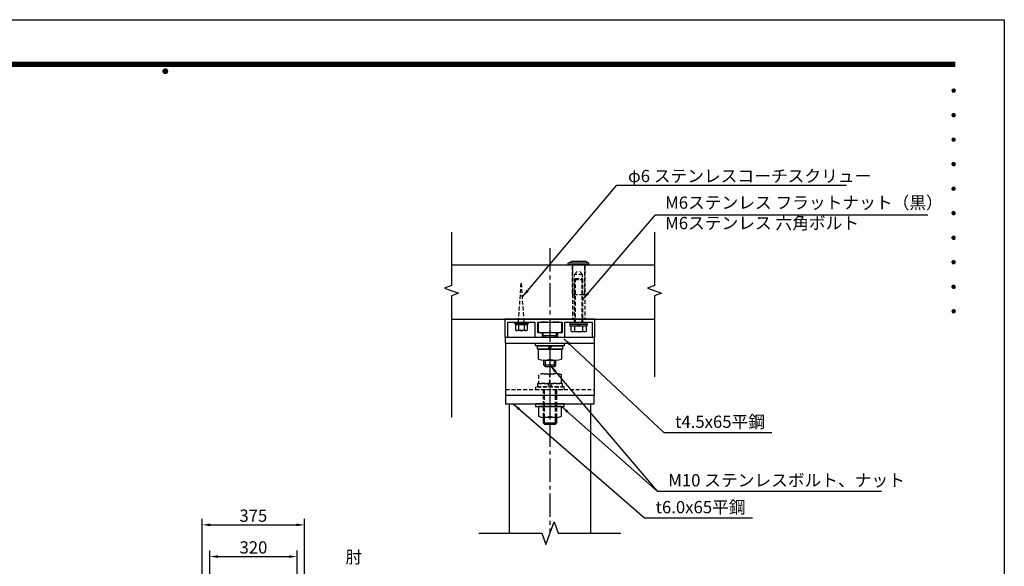
# Model space of a CAD drawing. Extents: x 4973 to 15994, y -14938 to 6397.
# Drawn here: x 9938 to 13550, y -12489 to -10483 of the extents above; entities that cross this region are included whole.
import ezdxf
from ezdxf.enums import TextEntityAlignment as Align

# ---------------------------------------------------------------- set-up
doc = ezdxf.new("R2010")
doc.units = 0
doc.header["$LTSCALE"] = 4.5
doc.linetypes.add('CENTER2', pattern=[28.575, 19.05, -3.175, 3.175, -3.175])
doc.linetypes.add('HIDDEN2', pattern=[4.7625, 3.175, -1.5875])
doc.layers.get('0').update_dxf_attribs({"linetype": 'CONTINUOUS'})
doc.layers.get('DEFPOINTS').update_dxf_attribs({"linetype": 'CONTINUOUS'})
for name, color, linetype in [('P001', 131, 'CONTINUOUS'), ('P002', 181, 'CONTINUOUS'), ('P003', 231, 'CONTINUOUS'), ('P004', 41, 'CONTINUOUS'), ('P005', 91, 'CONTINUOUS'), ('P901', 135, 'CONTINUOUS'), ('P904', 45, 'CONTINUOUS'), ('P920', 125, 'CONTINUOUS'), ('P_1CENTER', 2, 'CONTINUOUS'), ('P_2DIM', 6, 'CONTINUOUS'), ('P_3TEXT', 60, 'CONTINUOUS'), ('P_5DRAWFRAME', 104, 'CONTINUOUS')]:
    doc.layers.add(name, color=color, linetype=linetype)
doc.styles.add('BIGFONT', font='simplex.shx', dxfattribs={"bigfont": 'bigfont.shx'})
doc.dimstyles.new('DIMBIGFONT$0', dxfattribs={"dimscale": 15, "dimtxt": 3, "dimasz": 2, "dimexe": 1.5, "dimexo": 3, "dimgap": 0.75, "dimtad": 1, "dimdec": 1, "dimdsep": 46, "dimtxsty": 'BIGFONT', "dimsah": 1, "dimcen": 0, "dimclrt": 230, "dimadec": 0, "dimazin": 0, "dimtfac": 0.6, "dimtdec": 1, "dimtofl": 0, "dimtmove": 2, "dimatfit": 3, "dimfxl": 0, "dimtvp": 1, "dimtolj": 1, "dimarcsym": 0})
doc.dimstyles.new('DIMBIGFONT$7', dxfattribs={"dimscale": 15, "dimtxt": 3, "dimasz": 2, "dimexe": 1.5, "dimexo": 3, "dimgap": 0.75, "dimtad": 1, "dimdec": 1, "dimdsep": 46, "dimtxsty": 'BIGFONT', "dimsah": 1, "dimcen": 0, "dimclrt": 230, "dimadec": 0, "dimazin": 0, "dimtfac": 0.6, "dimtdec": 1, "dimtofl": 0, "dimtmove": 0, "dimatfit": 3, "dimfxl": 0, "dimtvp": 1, "dimtolj": 1, "dimarcsym": 0})

# ---------------------------------------------------------------- blocks, each defined once
blk = doc.blocks.new('DFP3')
at = {"color": 0}
for p, q in [((21.5, 286.6), (408, 286.6)), ((21.5, 286.55), (408, 286.55)), ((21.5, 286.5), (408, 286.5)), ((21.5, 286.45), (408, 286.45)), ((21.5, 286.4), (408, 286.4)), ((408, 286.35), (21.5, 286.35)), ((21.5, 286.3), (408, 286.3)), ((408, 286.25), (21.5, 286.25)), ((21.5, 286.2), (408, 286.2)), ((408, 286.15), (21.5, 286.15)), ((21.5, 286.1), (408, 286.1)), ((21.5, 286.05), (408, 286.05)), ((21.5, 286), (408, 286)), ((21.5, 285.95), (408, 285.95)), ((21.5, 285.9), (408, 285.9)), ((21.5, 285.85), (408, 285.85)), ((21.5, 285.8), (408, 285.8)), ((21.5, 285.75), (408, 285.75)), ((21.5, 285.7), (408, 285.7)), ((408, 285.65), (21.5, 285.65)), ((21.5, 285.6), (408, 285.6)), ((214.15, 284.4), (214.75, 285)), ((214.15, 284.33), (214.82, 285)), ((214.15, 284.48), (214.67, 285)), ((214.15, 284.47), (214.82, 283.8)), ((214.15, 284.4), (214.75, 283.8)), ((214.15, 284.32), (214.67, 283.8)), ((214.16, 284.27), (214.88, 284.99)), ((214.16, 284.53), (214.88, 283.81)), ((214.17, 284.56), (214.59, 284.98)), ((214.17, 284.24), (214.59, 283.82)), ((214.18, 284.22), (214.93, 284.97)), ((214.18, 284.58), (214.93, 283.83)), ((214.2, 284.17), (214.98, 284.95)), ((214.2, 284.63), (214.98, 283.85)), ((214.22, 284.12), (215.03, 284.93)), ((214.22, 284.68), (214.47, 284.93)), ((214.22, 284.68), (215.03, 283.87)), ((214.25, 284.07), (215.08, 284.9)), ((214.25, 284.73), (215.08, 283.9)), ((214.28, 284.03), (215.12, 284.87)), ((214.28, 284.77), (215.12, 283.93)), ((214.31, 283.99), (215.16, 284.84)), ((214.31, 284.81), (215.16, 283.96)), ((214.34, 284.84), (215.19, 283.99)), ((214.34, 283.96), (215.19, 284.81)), ((214.38, 284.87), (215.22, 284.03)), ((214.38, 283.93), (215.22, 284.77)), ((214.42, 284.9), (215.25, 284.07)), ((214.42, 283.9), (215.25, 284.73)), ((214.47, 284.93), (215.28, 284.12)), ((214.47, 283.87), (215.28, 284.68)), ((214.52, 284.95), (215.3, 284.17)), ((214.52, 283.85), (215.3, 284.63)), ((214.57, 284.97), (215.32, 284.22)), ((214.57, 283.83), (215.32, 284.58)), ((214.62, 284.99), (215.34, 284.27)), ((214.62, 283.81), (215.34, 284.53)), ((214.68, 285), (215.35, 284.33)), ((214.68, 283.8), (215.35, 284.47)), ((214.75, 285), (215.35, 284.4)), ((214.75, 283.8), (215.35, 284.4)), ((214.83, 284.99), (215.34, 284.48)), ((214.83, 283.81), (215.34, 284.32)), ((214.92, 284.98), (215.33, 284.57)), ((214.92, 283.82), (215.33, 284.23)), ((215.04, 284.93), (215.28, 284.69)), ((214.22, 284.12), (214.47, 283.87)), ((215.04, 283.87), (215.28, 284.11)), ((407.2, 279.65), (407.6, 280.05)), ((407.2, 279.65), (407.6, 279.25)), ((407.21, 279.73), (407.52, 280.04)), ((407.21, 279.58), (407.67, 280.04)), ((407.21, 279.72), (407.67, 279.26)), ((407.21, 279.57), (407.52, 279.26)), ((407.22, 279.53), (407.72, 280.03)), ((407.22, 279.77), (407.72, 279.27)), ((407.24, 279.48), (407.77, 280.01)), ((407.24, 279.82), (407.77, 279.29)), ((407.25, 279.84), (407.41, 280)), ((407.25, 279.46), (407.41, 279.3)), ((407.26, 279.43), (407.82, 279.99)), ((407.26, 279.87), (407.82, 279.31)), ((407.29, 279.39), (407.86, 279.96)), ((407.29, 279.91), (407.86, 279.34)), ((407.33, 279.94), (407.89, 279.38)), ((407.33, 279.36), (407.89, 279.92)), ((407.37, 279.98), (407.93, 279.42)), ((407.37, 279.32), (407.93, 279.88)), ((407.41, 280), (407.95, 279.46)), ((407.41, 279.3), (407.95, 279.84)), ((407.46, 280.03), (407.98, 279.51)), ((407.46, 279.27), (407.98, 279.79)), ((407.52, 280.04), (407.99, 279.57)), ((407.52, 279.26), (407.99, 279.73)), ((407.58, 280.05), (408, 279.63)), ((407.58, 279.25), (408, 279.67)), ((407.65, 280.05), (408, 279.7)), ((407.65, 279.25), (408, 279.6)), ((407.75, 280.02), (407.97, 279.8)), ((407.75, 279.28), (407.97, 279.5)), ((407.2, 273.65), (407.6, 274.05)), ((407.2, 273.65), (407.6, 273.25)), ((407.21, 273.73), (407.52, 274.04)), ((407.21, 273.58), (407.67, 274.04)), ((407.21, 273.72), (407.67, 273.26)), ((407.21, 273.57), (407.52, 273.26)), ((407.22, 273.53), (407.72, 274.03)), ((407.22, 273.77), (407.72, 273.27)), ((407.24, 273.48), (407.77, 274.01)), ((407.24, 273.82), (407.77, 273.29)), ((407.25, 273.84), (407.41, 274)), ((407.25, 273.46), (407.41, 273.3)), ((407.26, 273.43), (407.82, 273.99)), ((407.26, 273.87), (407.82, 273.31)), ((407.29, 273.39), (407.86, 273.96)), ((407.29, 273.91), (407.86, 273.34)), ((407.33, 273.94), (407.89, 273.38)), ((407.33, 273.36), (407.89, 273.92)), ((407.37, 273.98), (407.93, 273.42)), ((407.37, 273.32), (407.93, 273.88)), ((407.41, 274), (407.95, 273.46)), ((407.41, 273.3), (407.95, 273.84)), ((407.46, 274.03), (407.98, 273.51)), ((407.46, 273.27), (407.98, 273.79)), ((407.52, 274.04), (407.99, 273.57)), ((407.52, 273.26), (407.99, 273.73)), ((407.58, 274.05), (408, 273.63)), ((407.58, 273.25), (408, 273.67)), ((407.65, 274.05), (408, 273.7)), ((407.65, 273.25), (408, 273.6)), ((407.75, 274.02), (407.97, 273.8)), ((407.75, 273.28), (407.97, 273.5)), ((407.2, 267.65), (407.6, 268.05)), ((407.2, 267.65), (407.6, 267.25)), ((407.21, 267.73), (407.52, 268.04)), ((407.21, 267.58), (407.67, 268.04)), ((407.21, 267.72), (407.67, 267.26)), ((407.21, 267.57), (407.52, 267.26)), ((407.22, 267.53), (407.72, 268.03)), ((407.22, 267.77), (407.72, 267.27)), ((407.24, 267.48), (407.77, 268.01)), ((407.24, 267.82), (407.77, 267.29)), ((407.25, 267.84), (407.41, 268)), ((407.25, 267.46), (407.41, 267.3)), ((407.26, 267.43), (407.82, 267.99)), ((407.26, 267.87), (407.82, 267.31)), ((407.29, 267.39), (407.86, 267.96)), ((407.29, 267.91), (407.86, 267.34)), ((407.33, 267.94), (407.89, 267.38)), ((407.33, 267.36), (407.89, 267.92)), ((407.37, 267.98), (407.93, 267.42)), ((407.37, 267.32), (407.93, 267.88)), ((407.41, 268), (407.95, 267.46)), ((407.41, 267.3), (407.95, 267.84)), ((407.46, 268.03), (407.98, 267.51)), ((407.46, 267.27), (407.98, 267.79)), ((407.52, 268.04), (407.99, 267.57)), ((407.52, 267.26), (407.99, 267.73)), ((407.58, 268.05), (408, 267.63)), ((407.58, 267.25), (408, 267.67)), ((407.65, 268.05), (408, 267.7)), ((407.65, 267.25), (408, 267.6)), ((407.75, 268.02), (407.97, 267.8)), ((407.75, 267.28), (407.97, 267.5)), ((407.2, 261.65), (407.6, 262.05)), ((407.2, 261.65), (407.6, 261.25)), ((407.21, 261.73), (407.52, 262.04)), ((407.21, 261.58), (407.67, 262.04)), ((407.21, 261.72), (407.67, 261.26)), ((407.21, 261.57), (407.52, 261.26)), ((407.22, 261.53), (407.72, 262.03)), ((407.22, 261.77), (407.72, 261.27)), ((407.24, 261.48), (407.77, 262.01)), ((407.24, 261.82), (407.77, 261.29)), ((407.25, 261.84), (407.41, 262)), ((407.25, 261.46), (407.41, 261.3)), ((407.26, 261.43), (407.82, 261.99)), ((407.26, 261.87), (407.82, 261.31)), ((407.29, 261.39), (407.86, 261.96)), ((407.29, 261.91), (407.86, 261.34)), ((407.33, 261.94), (407.89, 261.38)), ((407.33, 261.36), (407.89, 261.92)), ((407.37, 261.98), (407.93, 261.42)), ((407.37, 261.32), (407.93, 261.88)), ((407.41, 262), (407.95, 261.46)), ((407.41, 261.3), (407.95, 261.84)), ((407.46, 262.03), (407.98, 261.51)), ((407.46, 261.27), (407.98, 261.79)), ((407.52, 262.04), (407.99, 261.57)), ((407.52, 261.26), (407.99, 261.73)), ((407.58, 262.05), (408, 261.63)), ((407.58, 261.25), (408, 261.67)), ((407.65, 262.05), (408, 261.7)), ((407.65, 261.25), (408, 261.6)), ((407.75, 262.02), (407.97, 261.8)), ((407.75, 261.28), (407.97, 261.5)), ((407.2, 255.65), (407.6, 256.05)), ((407.2, 255.65), (407.6, 255.25)), ((407.21, 255.73), (407.52, 256.04)), ((407.21, 255.58), (407.67, 256.04)), ((407.21, 255.72), (407.67, 255.26)), ((407.21, 255.57), (407.52, 255.26)), ((407.22, 255.53), (407.72, 256.03)), ((407.22, 255.77), (407.72, 255.27)), ((407.24, 255.48), (407.77, 256.01)), ((407.24, 255.82), (407.77, 255.29)), ((407.25, 255.84), (407.41, 256)), ((407.25, 255.46), (407.41, 255.3)), ((407.26, 255.43), (407.82, 255.99)), ((407.26, 255.87), (407.82, 255.31)), ((407.29, 255.39), (407.86, 255.96)), ((407.29, 255.91), (407.86, 255.34)), ((407.33, 255.94), (407.89, 255.38)), ((407.33, 255.36), (407.89, 255.92)), ((407.37, 255.98), (407.93, 255.42)), ((407.37, 255.32), (407.93, 255.88)), ((407.41, 256), (407.95, 255.46)), ((407.41, 255.3), (407.95, 255.84)), ((407.46, 256.03), (407.98, 255.51)), ((407.46, 255.27), (407.98, 255.79)), ((407.52, 256.04), (407.99, 255.57)), ((407.52, 255.26), (407.99, 255.73)), ((407.58, 256.05), (408, 255.63)), ((407.58, 255.25), (408, 255.67)), ((407.65, 256.05), (408, 255.7)), ((407.65, 255.25), (408, 255.6)), ((407.75, 256.02), (407.97, 255.8)), ((407.75, 255.28), (407.97, 255.5)), ((407.2, 249.65), (407.6, 250.05)), ((407.2, 249.65), (407.6, 249.25)), ((407.21, 249.73), (407.52, 250.04)), ((407.21, 249.58), (407.67, 250.04)), ((407.21, 249.72), (407.67, 249.26)), ((407.21, 249.57), (407.52, 249.26)), ((407.22, 249.53), (407.72, 250.03)), ((407.22, 249.77), (407.72, 249.27)), ((407.24, 249.48), (407.77, 250.01)), ((407.24, 249.82), (407.77, 249.29)), ((407.25, 249.84), (407.41, 250)), ((407.25, 249.46), (407.41, 249.3)), ((407.26, 249.43), (407.82, 249.99)), ((407.26, 249.87), (407.82, 249.31)), ((407.29, 249.39), (407.86, 249.96)), ((407.29, 249.91), (407.86, 249.34)), ((407.33, 249.94), (407.89, 249.38)), ((407.33, 249.36), (407.89, 249.92)), ((407.37, 249.98), (407.93, 249.42)), ((407.37, 249.32), (407.93, 249.88)), ((407.41, 250), (407.95, 249.46)), ((407.41, 249.3), (407.95, 249.84)), ((407.46, 250.03), (407.98, 249.51)), ((407.46, 249.27), (407.98, 249.79)), ((407.52, 250.04), (407.99, 249.57)), ((407.52, 249.26), (407.99, 249.73)), ((407.58, 250.05), (408, 249.63)), ((407.58, 249.25), (408, 249.67)), ((407.65, 250.05), (408, 249.7)), ((407.65, 249.25), (408, 249.6)), ((407.75, 250.02), (407.97, 249.8)), ((407.75, 249.28), (407.97, 249.5)), ((407.2, 243.65), (407.6, 244.05)), ((407.2, 243.65), (407.6, 243.25)), ((407.21, 243.73), (407.52, 244.04)), ((407.21, 243.58), (407.67, 244.04)), ((407.21, 243.72), (407.67, 243.26)), ((407.21, 243.57), (407.52, 243.26)), ((407.22, 243.53), (407.72, 244.03)), ((407.22, 243.77), (407.72, 243.27)), ((407.24, 243.48), (407.77, 244.01)), ((407.24, 243.82), (407.77, 243.29)), ((407.25, 243.84), (407.41, 244)), ((407.25, 243.46), (407.41, 243.3)), ((407.26, 243.43), (407.82, 243.99)), ((407.26, 243.87), (407.82, 243.31)), ((407.29, 243.39), (407.86, 243.96)), ((407.29, 243.91), (407.86, 243.34)), ((407.33, 243.94), (407.89, 243.38)), ((407.33, 243.36), (407.89, 243.92)), ((407.37, 243.98), (407.93, 243.42)), ((407.37, 243.32), (407.93, 243.88)), ((407.41, 244), (407.95, 243.46)), ((407.41, 243.3), (407.95, 243.84)), ((407.46, 244.03), (407.98, 243.51)), ((407.46, 243.27), (407.98, 243.79)), ((407.52, 244.04), (407.99, 243.57)), ((407.52, 243.26), (407.99, 243.73)), ((407.58, 244.05), (408, 243.63)), ((407.58, 243.25), (408, 243.67)), ((407.65, 244.05), (408, 243.7)), ((407.65, 243.25), (408, 243.6)), ((407.75, 244.02), (407.97, 243.8)), ((407.75, 243.28), (407.97, 243.5)), ((407.2, 237.65), (407.6, 238.05)), ((407.2, 237.65), (407.6, 237.25)), ((407.21, 237.73), (407.52, 238.04)), ((407.21, 237.58), (407.67, 238.04)), ((407.21, 237.72), (407.67, 237.26)), ((407.21, 237.57), (407.52, 237.26)), ((407.22, 237.53), (407.72, 238.03)), ((407.22, 237.77), (407.72, 237.27)), ((407.24, 237.48), (407.77, 238.01)), ((407.24, 237.82), (407.77, 237.29)), ((407.25, 237.84), (407.41, 238)), ((407.25, 237.46), (407.41, 237.3)), ((407.26, 237.43), (407.82, 237.99)), ((407.26, 237.87), (407.82, 237.31)), ((407.29, 237.39), (407.86, 237.96)), ((407.29, 237.91), (407.86, 237.34)), ((407.33, 237.94), (407.89, 237.38)), ((407.33, 237.36), (407.89, 237.92)), ((407.37, 237.98), (407.93, 237.42)), ((407.37, 237.32), (407.93, 237.88)), ((407.41, 238), (407.95, 237.46)), ((407.41, 237.3), (407.95, 237.84)), ((407.46, 238.03), (407.98, 237.51)), ((407.46, 237.27), (407.98, 237.79)), ((407.52, 238.04), (407.99, 237.57)), ((407.52, 237.26), (407.99, 237.73)), ((407.58, 238.05), (408, 237.63)), ((407.58, 237.25), (408, 237.67)), ((407.65, 238.05), (408, 237.7)), ((407.65, 237.25), (408, 237.6)), ((407.75, 238.02), (407.97, 237.8)), ((407.75, 237.28), (407.97, 237.5)), ((407.2, 231.65), (407.6, 232.05)), ((407.2, 231.65), (407.6, 231.25)), ((407.21, 231.73), (407.52, 232.04)), ((407.21, 231.58), (407.67, 232.04)), ((407.21, 231.72), (407.67, 231.26)), ((407.21, 231.57), (407.52, 231.26)), ((407.22, 231.53), (407.72, 232.03)), ((407.22, 231.77), (407.72, 231.27)), ((407.24, 231.48), (407.77, 232.01)), ((407.24, 231.82), (407.77, 231.29)), ((407.25, 231.84), (407.41, 232)), ((407.25, 231.46), (407.41, 231.3)), ((407.26, 231.43), (407.82, 231.99)), ((407.26, 231.87), (407.82, 231.31)), ((407.29, 231.39), (407.86, 231.96)), ((407.29, 231.91), (407.86, 231.34)), ((407.33, 231.94), (407.89, 231.38)), ((407.33, 231.36), (407.89, 231.92)), ((407.37, 231.98), (407.93, 231.42)), ((407.37, 231.32), (407.93, 231.88)), ((407.41, 232), (407.95, 231.46)), ((407.41, 231.3), (407.95, 231.84)), ((407.46, 232.03), (407.98, 231.51)), ((407.46, 231.27), (407.98, 231.79)), ((407.52, 232.04), (407.99, 231.57)), ((407.52, 231.26), (407.99, 231.73)), ((407.58, 232.05), (408, 231.63)), ((407.58, 231.25), (408, 231.67)), ((407.65, 232.05), (408, 231.7)), ((407.65, 231.25), (408, 231.6)), ((407.75, 232.02), (407.97, 231.8)), ((407.75, 231.28), (407.97, 231.5)), ((407.2, 225.65), (407.6, 226.05)), ((407.2, 225.65), (407.6, 225.25)), ((407.21, 225.73), (407.52, 226.04)), ((407.21, 225.58), (407.67, 226.04)), ((407.21, 225.72), (407.67, 225.26)), ((407.21, 225.57), (407.52, 225.26)), ((407.22, 225.53), (407.72, 226.03)), ((407.22, 225.77), (407.72, 225.27)), ((407.24, 225.48), (407.77, 226.01)), ((407.24, 225.82), (407.77, 225.29)), ((407.25, 225.84), (407.41, 226)), ((407.25, 225.46), (407.41, 225.3)), ((407.26, 225.43), (407.82, 225.99)), ((407.26, 225.87), (407.82, 225.31)), ((407.29, 225.39), (407.86, 225.96)), ((407.29, 225.91), (407.86, 225.34)), ((407.33, 225.94), (407.89, 225.38)), ((407.33, 225.36), (407.89, 225.92)), ((407.37, 225.98), (407.93, 225.42)), ((407.37, 225.32), (407.93, 225.88)), ((407.41, 226), (407.95, 225.46)), ((407.41, 225.3), (407.95, 225.84)), ((407.46, 226.03), (407.98, 225.51)), ((407.46, 225.27), (407.98, 225.79)), ((407.52, 226.04), (407.99, 225.57)), ((407.52, 225.26), (407.99, 225.73)), ((407.58, 226.05), (408, 225.63)), ((407.58, 225.25), (408, 225.67)), ((407.65, 226.05), (408, 225.7)), ((407.65, 225.25), (408, 225.6)), ((407.75, 226.02), (407.97, 225.8)), ((407.75, 225.28), (407.97, 225.5))]:
    blk.add_line(p, q, dxfattribs=at)
at = {"layer": 'DEFPOINTS', "color": 0}
for p, q in [((0, 297), (420, 297)), ((420, 297), (420, 0))]:
    blk.add_line(p, q, dxfattribs=at)
at = {"color": 83, "style": 'BIGFONT', "flags": 8}
for tag, p in [('REV04', (27.26, 27.96)), ('REV03', (27.26, 22.49)), ('REV02', (27.26, 16.49)), ('REV01', (27.26, 11.3))]:
    blk.add_attdef(tag, text='', height=2, dxfattribs=at).set_placement(p, align=Align.BOTTOM_LEFT)
for tag, p in [('R4D', (93.12, 27.96)), ('R4C', (102.25, 27.96)), ('R4A', (111.37, 27.96)), ('R3D', (93.12, 22.49)), ('R3C', (102.25, 22.49)), ('R3A', (111.37, 22.49)), ('R2D', (93.12, 16.49)), ('R2C', (102.25, 16.49)), ('R2A', (111.37, 16.49)), ('R1D', (93.12, 11.3)), ('R1C', (102.25, 11.3)), ('R1A', (111.37, 11.3))]:
    blk.add_attdef(tag, text='', height=2, dxfattribs=at).set_placement(p, align=Align.BOTTOM_CENTER)
at = {"color": 83, "style": 'BIGFONT'}
for tag, height, p in [('PROJECT1', 4, (283.38, 25.6)), ('DATE', 3, (344.68, 25.84)), ('SCALE', 3, (379.68, 25.84)), ('PROJECT2', 4, (284.2, 17.84)), ('PROJECT3', 4, (284.2, 10.57)), ('DWGNO', 3, (358.68, 10.57))]:
    blk.add_attdef(tag, text='', height=height, dxfattribs=at).set_placement(p, align=Align.BOTTOM_CENTER)
blk = doc.blocks.new('*D14')
at = {"layer": 'DEFPOINTS', "color": 0}
for p in [(10982.3, -12337.2), (10607.3, -12763.4), (10982.3, -12763.4)]:
    blk.add_point(p, dxfattribs=at)
at = {"layer": 'P_2DIM', "color": 0, "lineweight": -2}
for p, q in [((10607.3, -12718.4), (10607.3, -12314.7)), ((10982.3, -12718.4), (10982.3, -12314.7)), ((10637.3, -12337.2), (10952.3, -12337.2))]:
    blk.add_line(p, q, dxfattribs=at)
at = {"layer": 'P_2DIM', "color": 0}
for points in [[(10637.3, -12332.2), (10637.3, -12342.2), (10607.3, -12337.2)], [(10952.3, -12332.2), (10952.3, -12342.2), (10982.3, -12337.2)]]:
    blk.add_solid(points, dxfattribs=at)
at = {"layer": 'P_2DIM', "color": 230, "insert": (10794.8, -12303.5), "char_height": 45, "attachment_point": 5, "style": 'BIGFONT'}
blk.add_mtext('\\A1;375', dxfattribs=at)
blk = doc.blocks.new('*D21')
at = {"layer": 'DEFPOINTS', "color": 0}
for p in [(10955.3, -12453.7), (10635.3, -12638.4), (10955.3, -12638.4)]:
    blk.add_point(p, dxfattribs=at)
at = {"layer": 'P_2DIM', "color": 0, "lineweight": -2}
for p, q in [((10635.3, -12593.4), (10635.3, -12431.2)), ((10665.3, -12453.7), (10925.3, -12453.7)), ((10955.3, -12593.4), (10955.3, -12431.2))]:
    blk.add_line(p, q, dxfattribs=at)
at = {"layer": 'P_2DIM', "color": 0}
for points in [[(10665.3, -12448.7), (10665.3, -12458.7), (10635.3, -12453.7)], [(10925.3, -12448.7), (10925.3, -12458.7), (10955.3, -12453.7)]]:
    blk.add_solid(points, dxfattribs=at)
at = {"layer": 'P_2DIM', "color": 230, "insert": (10795.3, -12419.9), "char_height": 45, "attachment_point": 5, "style": 'BIGFONT'}
blk.add_mtext('\\A1;320', dxfattribs=at)

msp = doc.modelspace()

# ---------------------------------------------------------------- linework, layer by layer
at = {"layer": 'P001'}
for p, q in [((11720.68, -11670.29), (12045.68, -11670.29)), ((11720.68, -11670.29), (11720.68, -11862.79)), ((12045.68, -11670.29), (12045.68, -11862.79))]:
    msp.add_line(p, q, dxfattribs=at)
for points in [[(11720.68, -11670.29), (11720.68, -11647.79), (12045.68, -11647.79), (12045.68, -11670.29)], [(11720.68, -11670.29), (12045.68, -11670.29)]]:
    msp.add_lwpolyline(points, dxfattribs=at)
at = {"layer": 'P002', "linetype": 'Continuous'}
for p, q in [((11733.2, -11892.79), (11733.2, -12367.87)), ((12033.2, -12367.87), (12033.2, -11892.79))]:
    msp.add_line(p, q, dxfattribs=at)
for points in [[(12045.68, -11870.29), (12045.68, -11862.79), (11720.68, -11862.79), (11720.68, -11870.29)], [(11720.68, -11870.29), (11720.68, -11892.79), (12045.68, -11892.79), (12045.68, -11870.29)]]:
    msp.add_lwpolyline(points, dxfattribs=at)
at = {"layer": 'P003'}
msp.add_lwpolyline([(11910.68, -11647.79), (11938.18, -11647.79), (11938.18, -11592.79), (12038.18, -11592.79), (12038.18, -11647.79), (12048.18, -11647.79), (12048.18, -11582.79), (11718.18, -11582.79), (11718.18, -11647.79), (11728.18, -11647.79), (11728.18, -11592.79), (11828.18, -11592.79), (11828.18, -11647.79), (11855.68, -11647.79), (11855.68, -11632.79), (11838.18, -11632.79), (11838.18, -11592.79), (11928.18, -11592.79), (11928.18, -11632.79), (11910.68, -11632.79)], close=True, dxfattribs=at)
at = {"layer": 'P004'}
for p, q in [((11521.71, -11382.79), (12266.72, -11382.79)), ((11521.71, -11582.79), (12266.72, -11582.79))]:
    msp.add_line(p, q, dxfattribs=at)
at = {"layer": 'P901'}
for p, q in [((11752.68, -11592.79), (11752.68, -11597.59)), ((11803.68, -11592.79), (11803.68, -11597.59)), ((11840.26, -11596.14), (11840.26, -11628.32)), ((11861.72, -11592.79), (11904.64, -11592.79)), ((11883.18, -11596.14), (11883.18, -11628.32)), ((11926.1, -11596.14), (11926.1, -11628.32)), ((11752.68, -11597.59), (11803.68, -11597.59)), ((11755.08, -11597.59), (11755.08, -11601.79)), ((11755.08, -11601.79), (11801.28, -11601.79)), ((11756.36, -11603.4), (11756.36, -11622.15)), ((11794.54, -11601.79), (11761.81, -11601.79)), ((11794.54, -11623.76), (11761.81, -11623.76)), ((11767.27, -11603.4), (11767.27, -11622.15)), ((11781.18, -11597.59), (11775.18, -11601.79)), ((11789.09, -11603.4), (11789.09, -11622.15)), ((11800, -11603.4), (11800, -11622.15)), ((11801.28, -11597.59), (11801.28, -11601.79)), ((11858.57, -11647.79), (11858.57, -11632.1)), ((11861.72, -11631.67), (11904.64, -11631.67)), ((11907.79, -11647.79), (11907.79, -11632.1)), ((11907.79, -11643.17), (11858.57, -11643.17)), ((11866.69, -11647.79), (11866.69, -11643.17)), ((11899.67, -11647.79), (11899.67, -11643.17)), ((11883.18, -11680.29), (11875.96, -11692.79)), ((11883.18, -11692.79), (11890.4, -11680.29)), ((11883.18, -11692.79), (11883.18, -11728.79)), ((11861.1, -11751.07), (11861.1, -11732.78)), ((11861.93, -11732.79), (11904.43, -11732.79)), ((11866.69, -11756.67), (11866.69, -11732.79)), ((11899.67, -11756.67), (11899.67, -11732.79)), ((11905.26, -11751.07), (11905.26, -11732.78)), ((11866.69, -11756.67), (11861.1, -11751.07)), ((11905.26, -11751.07), (11861.1, -11751.07)), ((11899.67, -11756.67), (11866.69, -11756.67)), ((11899.67, -11756.67), (11905.26, -11751.07)), ((11883.18, -11902.79), (11883.18, -11938.79)), ((11904.43, -11942.79), (11861.93, -11942.79)), ((11858.18, -11962.79), (11908.18, -11962.79))]:
    msp.add_line(p, q, dxfattribs=at)
at = {"layer": 'P901', "linetype": 'HIDDEN2'}
msp.add_line((11720.68, -11840.29), (12045.68, -11840.29), dxfattribs=at)
at = {"layer": 'P901'}
for points in [[(11830.68, -11670.29), (11935.68, -11670.29), (11935.68, -11680.29), (11830.68, -11680.29)], [(11837.18, -11680.29), (11929.18, -11680.29), (11929.18, -11692.79), (11837.18, -11692.79)], [(11935.68, -11892.79), (11830.68, -11892.79), (11830.68, -11902.79), (11935.68, -11902.79)]]:
    msp.add_lwpolyline(points, close=True, dxfattribs=at)
for points in [[(11840.68, -11728.79), (11840.68, -11692.79), (11883.18, -11692.79), (11925.68, -11692.79), (11925.68, -11728.79)], [(11925.68, -11938.79), (11925.68, -11902.79), (11883.18, -11902.79), (11840.68, -11902.79), (11840.68, -11938.79)]]:
    msp.add_lwpolyline(points, dxfattribs=at)
at = {"layer": 'P901', "linetype": 'HIDDEN2'}
msp.add_lwpolyline([(12045.68, -11862.79), (12045.68, -11862.79), (11720.68, -11862.79), (11720.68, -11862.79)], dxfattribs=at)
at = {"layer": 'P901'}
for centre, radius, start, end in [((11861.72, -11663.16), 70.37, 72.24394, 107.75606), ((11904.64, -11663.16), 70.37, 72.24394, 107.75606), ((11761.81, -11611.84), 10.05, 57.13278, 122.86722), ((11761.81, -11613.7), 10.05, 237.13278, 302.86722), ((11778.18, -11639.58), 37.8, 73.22135, 106.77865), ((11778.18, -11585.96), 37.8, 253.22135, 286.77865), ((11794.54, -11611.84), 10.05, 57.13278, 122.86722), ((11794.54, -11613.7), 10.05, 237.13278, 302.86722), ((11861.72, -11561.3), 70.37, 252.24394, 287.75606), ((11904.64, -11561.3), 70.37, 252.24394, 287.75606), ((11861.93, -11674.34), 58.45, 248.6793, 291.3207), ((11904.43, -11674.34), 58.45, 248.6793, 291.3207), ((11861.93, -11884.34), 58.45, 248.6793, 291.3207), ((11904.43, -11884.34), 58.45, 248.6793, 291.3207)]:
    msp.add_arc(centre, radius, start, end, dxfattribs=at)
at = {"layer": 'P904', "linetype": 'HIDDEN2'}
for p, q in [((11965.68, -11382.79), (11965.68, -11582.79)), ((12010.68, -11382.79), (12010.68, -11582.79))]:
    msp.add_line(p, q, dxfattribs=at)
at = {"layer": 'P920', "linetype": 'Continuous'}
for p, q in [((11950.68, -11376.79), (11961.94, -11370.29)), ((11950.68, -11382.79), (11950.68, -11376.79)), ((12025.68, -11376.79), (11950.68, -11376.79)), ((12014.42, -11370.29), (11961.94, -11370.29)), ((12025.68, -11376.79), (12014.42, -11370.29)), ((12025.68, -11382.79), (12025.68, -11376.79)), ((12025.68, -11382.79), (11950.68, -11382.79))]:
    msp.add_line(p, q, dxfattribs=at)
at = {"layer": 'P920', "linetype": 'HIDDEN2'}
for p, q in [((11965.68, -11487.79), (11965.68, -11382.79)), ((12003.18, -11382.79), (11973.18, -11382.79)), ((11973.18, -11417.79), (11988.18, -11402.79)), ((12003.18, -11417.79), (11988.18, -11402.79)), ((12010.68, -11487.79), (12010.68, -11382.79)), ((11767.81, -11592.79), (11778.18, -11442.79)), ((11788.55, -11592.79), (11778.18, -11442.79)), ((12003.18, -11417.79), (11973.18, -11417.79)), ((11973.18, -11489.8), (11973.18, -11417.79)), ((11973.18, -11436.29), (12003.18, -11436.29)), ((11976.18, -11433.29), (11976.18, -11592.79)), ((12000.18, -11433.29), (12000.18, -11592.79)), ((12003.18, -11492.79), (12003.18, -11417.79)), ((11965.68, -11487.79), (11970.68, -11492.79)), ((12005.68, -11492.79), (12010.68, -11487.79)), ((12005.68, -11492.79), (11970.68, -11492.79)), ((11861.93, -11782.79), (11904.43, -11782.79)), ((11883.18, -11817.79), (11883.18, -11786.79)), ((11858.18, -11840.29), (11858.18, -11942.79)), ((11863.18, -11942.79), (11863.18, -11840.29)), ((11883.18, -11830.29), (11875.96, -11817.79)), ((11883.18, -11817.79), (11890.4, -11830.29)), ((11903.18, -11942.79), (11903.18, -11840.29)), ((11908.18, -11942.79), (11908.18, -11840.29)), ((11858.18, -11962.79), (11863.18, -11967.79)), ((11903.18, -11967.79), (11908.18, -11962.79))]:
    msp.add_line(p, q, dxfattribs=at)
at = {"layer": 'P920'}
for p, q in [((12009.83, -11628.29), (11966.53, -11628.29)), ((11973.75, -11608.29), (11973.75, -11625.89)), ((11988.18, -11600.79), (11983.85, -11608.29)), ((11988.18, -11608.29), (11992.51, -11600.79)), ((12002.61, -11608.29), (12002.61, -11625.89)), ((11858.18, -11942.79), (11858.18, -11962.79)), ((11863.18, -11967.79), (11863.18, -11942.79)), ((11903.18, -11967.79), (11903.18, -11942.79)), ((11908.18, -11962.79), (11908.18, -11942.79)), ((11863.18, -11967.79), (11903.18, -11967.79))]:
    msp.add_line(p, q, dxfattribs=at)
at = {"layer": 'P920', "linetype": 'HIDDEN2'}
for points in [[(11973.18, -11592.79), (11973.18, -11436.29), (11976.18, -11433.29), (12000.18, -11433.29), (12003.18, -11436.29), (12003.18, -11592.79)], [(11840.68, -11786.79), (11840.68, -11817.79), (11883.18, -11817.79), (11925.68, -11817.79), (11925.68, -11786.79)]]:
    msp.add_lwpolyline(points, dxfattribs=at)
at = {"layer": 'P920'}
for points in [[(11956.93, -11592.79), (12019.43, -11592.79), (12019.43, -11600.79), (11956.93, -11600.79)], [(11957.68, -11600.79), (12018.68, -11600.79), (12018.68, -11608.29), (11957.68, -11608.29)]]:
    msp.add_lwpolyline(points, close=True, dxfattribs=at)
msp.add_lwpolyline([(12017.05, -11625.89), (12017.05, -11608.29), (11959.31, -11608.29), (11959.31, -11625.89)], dxfattribs=at)
at = {"layer": 'P920', "linetype": 'HIDDEN2'}
for points in [[(11830.68, -11840.29), (11935.68, -11840.29), (11935.68, -11830.29), (11830.68, -11830.29)], [(11837.18, -11830.29), (11929.18, -11830.29), (11929.18, -11817.79), (11837.18, -11817.79)]]:
    msp.add_lwpolyline(points, close=True, dxfattribs=at)
at = {"layer": 'P920'}
for centre, radius, start, end in [((11966.53, -11616.24), 12.05, 233.21052, 306.78948), ((11988.18, -11583.68), 44.6, 251.11882, 288.88118), ((12009.83, -11616.24), 12.05, 233.21052, 306.78948)]:
    msp.add_arc(centre, radius, start, end, dxfattribs=at)
at = {"layer": 'P920', "linetype": 'HIDDEN2'}
for centre in [(11861.93, -11841.23), (11904.43, -11841.23)]:
    msp.add_arc(centre, 58.45, 68.6793, 111.3207, dxfattribs=at)
at = {"layer": 'P_1CENTER', "linetype": 'CENTER2'}
msp.add_line((11883.18, -11322.14), (11883.18, -12367.87), dxfattribs=at)
at = {"layer": 'P_1CENTER', "linetype": 'Continuous'}
for points in [[(11521.71, -11263.38), (11521.71, -11458.96), (11495.96, -11468.33), (11547.47, -11487.08), (11521.71, -11496.46), (11521.71, -11942.52)], [(12266.72, -11263.38), (12266.72, -11458.96), (12240.96, -11468.33), (12292.48, -11487.08), (12266.72, -11496.46), (12266.72, -11793.38)]]:
    msp.add_lwpolyline(points, dxfattribs=at)
at = {"layer": 'P_1CENTER'}
msp.add_lwpolyline([(11622.83, -12367.87), (11853.18, -12367.87), (11868.18, -12409.08), (11898.18, -12326.66), (11913.18, -12367.87), (12143.53, -12367.87)], dxfattribs=at)

# ---------------------------------------------------------------- block references
at = {"layer": 'P_5DRAWFRAME', "xscale": 15, "yscale": 15, "zscale": 15}
msp.add_blockref('DFP3', (7250.38, -14938.09), dxfattribs=at)

# ---------------------------------------------------------------- texts
at = {"layer": 'P005', "color": 230, "insert": (12169.71, -11079.33), "char_height": 45, "attachment_point": 7, "style": 'BIGFONT'}
msp.add_mtext('{\\C60;φ6 ステンレスコーチスクリュー}', dxfattribs=at)
at = {"layer": 'P_3TEXT', "char_height": 45, "style": 'BIGFONT'}
for s, insert, attachment_point in [('M6ステンレス フラットナット（黒）\\PM6ステンレス 六角ボルト', (12306.1, -11197.86), 4), ('t4.5x65平鋼', (12342.46, -11964.57), 4), ('M10 ステンレスボルト、ナット', (12317.41, -12179.37), 4), ('t6.0x65平鋼', (12271.16, -12277.94), 4), ('肘', (11132.8, -12492.06), 7)]:
    msp.add_mtext(s, dxfattribs=dict(at, insert=insert, attachment_point=attachment_point))

# ---------------------------------------------------------------- dimensions: what is measured, and where the dimension line sits
at = {"layer": 'P_2DIM'}
for base, p1, p2, picture, middle in [((10982.3, -12337.22), (10607.32, -12763.39), (10982.3, -12763.39), '*D14', (10794.81, -12303.47)), ((10955.29, -12453.66), (10635.32, -12638.39), (10955.29, -12638.39), '*D21', (10795.3, -12419.91))]:
    dim = msp.add_linear_dim(base=base, p1=p1, p2=p2, dimstyle='DIMBIGFONT$0', dxfattribs=at)
    dim.commit()
    dim.dimension.update_dxf_attribs({"geometry": picture, "text_midpoint": middle})

# ---------------------------------------------------------------- leaders
at = {"layer": 'P_2DIM', "annotation_type": 0, "has_hookline": 1, "hookline_direction": 0}
for points, text_width in [([(11782.17, -11500.54), (12128.46, -11090.58), (12158.46, -11090.58)], 801.86), ([(11934.45, -11653.96), (12301.21, -11998.32), (12331.21, -11998.32)], 355.29), ([(11747.74, -11892.79), (12229.91, -12311.69), (12259.91, -12311.69)], 355.29), ([(11925.68, -11902.79), (12276.16, -12213.12), (12306.16, -12213.12)], 782.57)]:
    msp.add_leader(points, dimstyle='DIMBIGFONT$7', dxfattribs=dict(at, text_width=text_width))
at = {"layer": 'P_2DIM'}
for points in [[(12003.33, -11510.31), (12271.08, -11199.1), (13269.8, -11199.1)], [(11883.18, -11751.07), (12276.16, -12213.12)]]:
    msp.add_leader(points, dimstyle='DIMBIGFONT$7', dxfattribs=at)

doc.saveas('drawing.dxf')
